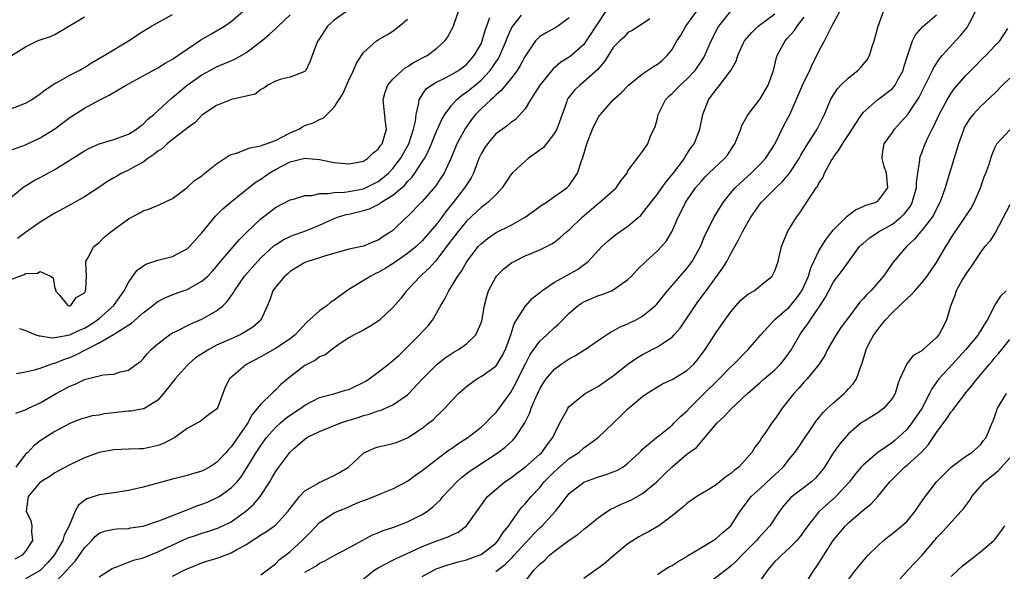
# Model space of a CAD drawing. Units: inches. Extents: x 2559000 to 2562000, y 1515000 to 1518000.
# Drawn here: x 2559576 to 2559710, y 1516629 to 1516704 of the extents above; entities that cross this region are included whole.
import ezdxf

# ---------------------------------------------------------------- set-up
doc = ezdxf.new("R2010")
doc.units = ezdxf.units.IN
doc.header["$MEASUREMENT"] = 0
doc.layers.add('LD25591515_2ft', color=133, linetype='Continuous')

msp = doc.modelspace()

# ---------------------------------------------------------------- linework, layer by layer
at = {"layer": 'LD25591515_2ft'}
for points, elevation in [([(2559575, 1516686.13), (2559577, 1516686.88), (2559579, 1516687.83), (2559580.96, 1516689.04), (2559582.12, 1516689.88), (2559583, 1516690.57), (2559585, 1516691.87), (2559587.09, 1516693), (2559588.38, 1516693.63), (2559590.69, 1516695), (2559595, 1516697.36), (2559596.01, 1516697.99), (2559597, 1516698.52), (2559597.28, 1516698.72), (2559597.74, 1516699), (2559599, 1516699.89), (2559600.86, 1516701.14), (2559602.11, 1516701.89), (2559604.09, 1516703), (2559605, 1516703.65), (2559606.58, 1516705)], 8912), ([(2559575, 1516691.76), (2559577, 1516692.55), (2559577.8, 1516693), (2559579, 1516693.78), (2559579.67, 1516694.33), (2559581, 1516695.21), (2559581.42, 1516695.42), (2559583, 1516696.36), (2559584.28, 1516697), (2559584.74, 1516697.26), (2559585, 1516697.4), (2559585.99, 1516698.01), (2559587.71, 1516699), (2559590.99, 1516701), (2559593, 1516702.33), (2559594.12, 1516703), (2559597, 1516704.61)], 8914), ([(2559575, 1516679.71), (2559576.56, 1516681), (2559576.81, 1516681.19), (2559577, 1516681.28), (2559578.06, 1516681.94), (2559579, 1516682.41), (2559581, 1516683.52), (2559585, 1516686.04), (2559585.63, 1516686.37), (2559587.02, 1516686.98), (2559589, 1516687.57), (2559591, 1516688.31), (2559592.1, 1516689), (2559592.59, 1516689.41), (2559593, 1516689.68), (2559593.64, 1516690.36), (2559594.46, 1516691), (2559595, 1516691.48), (2559596.82, 1516693.18), (2559597, 1516693.31), (2559599, 1516695), (2559601, 1516696.38), (2559602.69, 1516697.31), (2559603, 1516697.47), (2559604.09, 1516697.91), (2559605.47, 1516698.53), (2559607, 1516699.4), (2559609, 1516700.92), (2559610.14, 1516701.86), (2559611, 1516702.67), (2559611.19, 1516702.81), (2559611.36, 1516703), (2559613, 1516704.56)], 8910), ([(2559575.06, 1516699), (2559577, 1516700.21), (2559578.64, 1516701), (2559579, 1516701.14), (2559580.39, 1516701.61), (2559581, 1516701.9), (2559582.89, 1516703), (2559585, 1516704.28)], 8916), ([(2559655.95, 1516705), (2559655, 1516703.57), (2559653.32, 1516701), (2559653, 1516700.54), (2559651.13, 1516698.87), (2559651, 1516698.78), (2559649.87, 1516698.13), (2559648.8, 1516697.2), (2559647, 1516695), (2559645.75, 1516693), (2559645, 1516691.77), (2559643.69, 1516690.31), (2559643, 1516689.87), (2559642.57, 1516689.43), (2559641.9, 1516689), (2559641, 1516688.34), (2559639.86, 1516687), (2559639.5, 1516686.5), (2559639, 1516685.64), (2559638.71, 1516685), (2559637.98, 1516683), (2559637.64, 1516682.36), (2559637, 1516681.4), (2559636.76, 1516681), (2559635.19, 1516679), (2559634.21, 1516677.79), (2559633.67, 1516677), (2559633, 1516676.11), (2559631, 1516673.78), (2559630.17, 1516673), (2559629, 1516672.05), (2559627.19, 1516670.81), (2559625.96, 1516670.04), (2559625, 1516669.49), (2559624.65, 1516669.35), (2559623.99, 1516669), (2559621.38, 1516667.38), (2559621, 1516667.16), (2559619.72, 1516666.28), (2559619, 1516665.73), (2559618.55, 1516665.45), (2559618.03, 1516665), (2559617, 1516664.28), (2559615.28, 1516662.72), (2559613.7, 1516661), (2559613, 1516660.44), (2559611, 1516659.14), (2559609, 1516657.98), (2559607.11, 1516657), (2559607, 1516656.91), (2559604.75, 1516655), (2559604.15, 1516653.85), (2559603.16, 1516651.16), (2559603.09, 1516651), (2559603, 1516650.87), (2559601.9, 1516650.1), (2559600.78, 1516649.22), (2559600.42, 1516649), (2559599, 1516648.25), (2559597.32, 1516647), (2559595.79, 1516646.21), (2559595, 1516645.91), (2559594.24, 1516645.76), (2559593, 1516645.46), (2559592.52, 1516645.48), (2559591, 1516645.41), (2559589, 1516645.35), (2559588.72, 1516645.28), (2559587, 1516644.98), (2559585, 1516644.24), (2559583, 1516643.29), (2559581.5, 1516642.5), (2559581, 1516642.19), (2559580.29, 1516641.71), (2559579.08, 1516641), (2559579, 1516640.93), (2559577.34, 1516639), (2559577.08, 1516637), (2559577.69, 1516635.69), (2559577.86, 1516635), (2559577.8, 1516634.2), (2559577.94, 1516633), (2559577, 1516631.54), (2559576.55, 1516631), (2559575.55, 1516630.45)], 8896), ([(2559575.65, 1516650.35), (2559577, 1516650.8), (2559577.38, 1516651), (2559579, 1516651.75), (2559581.14, 1516653), (2559583, 1516654.03), (2559583.73, 1516654.27), (2559585, 1516654.93), (2559587, 1516655.4), (2559587.54, 1516655.54), (2559589, 1516655.62), (2559589.94, 1516655.94), (2559591, 1516656.19), (2559592.08, 1516657), (2559592.62, 1516657.38), (2559593, 1516657.75), (2559593.57, 1516658.43), (2559594.09, 1516659), (2559595, 1516659.79), (2559596.58, 1516661), (2559597, 1516661.25), (2559597.47, 1516661.47), (2559599.51, 1516662.49), (2559601, 1516663.13), (2559601.33, 1516663.33), (2559603, 1516664.26), (2559603.88, 1516665), (2559604.46, 1516665.54), (2559605, 1516666.31), (2559605.3, 1516666.7), (2559605.43, 1516667), (2559606.8, 1516669), (2559607.82, 1516670.18), (2559608.56, 1516671), (2559609, 1516671.46), (2559610.85, 1516673.15), (2559611, 1516673.26), (2559612.05, 1516673.95), (2559613, 1516674.4), (2559613.43, 1516674.57), (2559615, 1516675.11), (2559617, 1516675.93), (2559619, 1516676.83), (2559619.44, 1516677), (2559620.63, 1516677.37), (2559621, 1516677.44), (2559623, 1516677.93), (2559623.83, 1516678.17), (2559625.17, 1516678.83), (2559625.38, 1516679), (2559627, 1516679.99), (2559628.61, 1516681.39), (2559629, 1516681.87), (2559629.57, 1516682.43), (2559629.98, 1516683), (2559631, 1516684.56), (2559631.28, 1516685), (2559631.88, 1516686.12), (2559633, 1516688.83), (2559633.67, 1516690.33), (2559634.09, 1516691), (2559635, 1516692.23), (2559635.67, 1516693), (2559636.38, 1516693.62), (2559637, 1516694.02), (2559638.2, 1516695), (2559639, 1516695.68), (2559640.24, 1516697), (2559640.56, 1516697.44), (2559641, 1516698.11), (2559641.37, 1516698.63), (2559641.56, 1516699), (2559642.42, 1516701), (2559642.56, 1516701.44), (2559643.19, 1516702.81), (2559643.32, 1516703), (2559644.52, 1516704.52)], 8900), ([(2559651, 1516704.13), (2559649.47, 1516703), (2559649.18, 1516702.82), (2559647.88, 1516702.12), (2559647, 1516701.59), (2559646.4, 1516701), (2559645, 1516698.95), (2559644.34, 1516697.66), (2559643.91, 1516697), (2559643, 1516695.8), (2559641.76, 1516694.24), (2559641, 1516693.61), (2559640.7, 1516693.3), (2559640.33, 1516693), (2559639, 1516691.76), (2559638.24, 1516691), (2559637.69, 1516690.31), (2559636.87, 1516689.13), (2559635.72, 1516687), (2559634.92, 1516685.08), (2559633.96, 1516683), (2559633.59, 1516682.41), (2559632.78, 1516681.22), (2559631, 1516679.15), (2559628.94, 1516677.06), (2559628.86, 1516677), (2559627, 1516675.2), (2559626.73, 1516675), (2559625.65, 1516674.35), (2559625, 1516673.86), (2559624.35, 1516673.65), (2559623, 1516673.08), (2559621, 1516672.66), (2559617.71, 1516671.71), (2559617, 1516671.47), (2559615.44, 1516671), (2559615, 1516670.82), (2559613, 1516669.6), (2559612.69, 1516669.31), (2559612.27, 1516669), (2559611, 1516667.5), (2559610.66, 1516667), (2559610.25, 1516665.75), (2559609.94, 1516665), (2559609.01, 1516662.99), (2559607.94, 1516662.06), (2559607, 1516661.45), (2559606.23, 1516661), (2559605, 1516660.47), (2559603, 1516659.58), (2559601.94, 1516659), (2559600.15, 1516657.85), (2559599.17, 1516657), (2559599, 1516656.83), (2559597.35, 1516655), (2559596.33, 1516653.67), (2559595.79, 1516653), (2559595, 1516652.08), (2559593.08, 1516650.92), (2559593, 1516650.9), (2559591.38, 1516650.62), (2559591, 1516650.61), (2559590.58, 1516650.58), (2559587.75, 1516650.25), (2559587, 1516650.08), (2559586.05, 1516649.95), (2559585, 1516649.67), (2559584.49, 1516649.51), (2559583, 1516648.94), (2559581, 1516647.82), (2559579, 1516646.58), (2559578.1, 1516645.9), (2559577.29, 1516645), (2559577, 1516644.73), (2559575.66, 1516643)], 8898), ([(2559575.75, 1516655.75), (2559577, 1516655.97), (2559578.23, 1516656.23), (2559579, 1516656.47), (2559580.86, 1516657.14), (2559581, 1516657.16), (2559582.3, 1516657.7), (2559583, 1516657.92), (2559583.76, 1516658.24), (2559587, 1516659.89), (2559588.98, 1516661.02), (2559591.43, 1516662.57), (2559593, 1516663.99), (2559594.32, 1516665), (2559594.68, 1516665.32), (2559595, 1516665.55), (2559595.95, 1516666.05), (2559597.39, 1516666.61), (2559599, 1516667.15), (2559601, 1516668.28), (2559601.79, 1516669), (2559602.39, 1516669.61), (2559603, 1516670.3), (2559603.31, 1516670.69), (2559606.06, 1516673.94), (2559607.06, 1516674.94), (2559609, 1516676.78), (2559611, 1516678.32), (2559613, 1516679.35), (2559613.46, 1516679.46), (2559615, 1516679.95), (2559615.98, 1516679.98), (2559617, 1516680.24), (2559618.23, 1516680.23), (2559619, 1516680.37), (2559620.42, 1516680.42), (2559621, 1516680.51), (2559623, 1516680.88), (2559623.28, 1516681), (2559625, 1516681.86), (2559625.65, 1516682.35), (2559626.38, 1516683), (2559627, 1516683.66), (2559628.02, 1516685), (2559629.15, 1516687), (2559629.82, 1516689), (2559630.07, 1516690.07), (2559630.15, 1516691), (2559630.55, 1516692.55), (2559630.57, 1516693), (2559631, 1516693.67), (2559631.54, 1516694.46), (2559632.26, 1516695), (2559633, 1516695.43), (2559633.81, 1516695.81), (2559635, 1516696.43), (2559635.93, 1516697), (2559637, 1516697.8), (2559638.08, 1516699), (2559639, 1516700.62), (2559639.17, 1516701), (2559639.56, 1516702.44), (2559640.18, 1516704.18)], 8902), ([(2559620.69, 1516705), (2559619, 1516703.83), (2559618.12, 1516703), (2559616.89, 1516701.11), (2559616.79, 1516701), (2559616.61, 1516700.61), (2559616.01, 1516699), (2559615.76, 1516698.24), (2559615.15, 1516697), (2559615, 1516696.83), (2559613, 1516696.09), (2559611.81, 1516695.81), (2559611, 1516695.53), (2559609.98, 1516695), (2559609.42, 1516694.58), (2559609, 1516694.38), (2559608.24, 1516693.76), (2559605.02, 1516693.02), (2559603, 1516692.21), (2559601, 1516690.9), (2559600.08, 1516689.92), (2559599, 1516689.15), (2559598.93, 1516689.07), (2559597, 1516687.58), (2559596.29, 1516687), (2559595.62, 1516686.38), (2559595, 1516685.99), (2559594.47, 1516685.53), (2559593.66, 1516685), (2559593, 1516684.52), (2559591.96, 1516683.96), (2559591, 1516683.41), (2559590.11, 1516683), (2559589.4, 1516682.6), (2559589, 1516682.35), (2559588.14, 1516681.86), (2559586.95, 1516681.05), (2559585, 1516679.8), (2559583.23, 1516678.77), (2559581, 1516677.56), (2559579, 1516676.35), (2559577, 1516674.91), (2559575.91, 1516674.09)], 8908), ([(2559576.16, 1516661.84), (2559577, 1516661.59), (2559578.39, 1516661), (2559578.85, 1516660.85), (2559579, 1516660.85), (2559580.61, 1516660.61), (2559581, 1516660.65), (2559583, 1516661), (2559584.35, 1516661.65), (2559585, 1516661.91), (2559585.69, 1516662.31), (2559586.74, 1516663), (2559587, 1516663.22), (2559589.02, 1516665), (2559589.82, 1516666.18), (2559590.43, 1516667), (2559591, 1516668.14), (2559591.62, 1516669), (2559592.18, 1516669.82), (2559593.37, 1516670.63), (2559595, 1516671.14), (2559597, 1516671.66), (2559598.43, 1516672.43), (2559599, 1516672.71), (2559599.3, 1516673), (2559601, 1516674.89), (2559602.87, 1516677.13), (2559603.87, 1516678.13), (2559605, 1516679.1), (2559608.27, 1516681.73), (2559609, 1516682.17), (2559610.15, 1516683), (2559611, 1516683.51), (2559613, 1516684.55), (2559615, 1516685.06), (2559617, 1516684.87), (2559619, 1516684.45), (2559621, 1516684.27), (2559622.55, 1516684.55), (2559623, 1516684.65), (2559623.56, 1516685), (2559624.28, 1516685.72), (2559625, 1516686.25), (2559625.29, 1516686.71), (2559625.52, 1516687), (2559625.78, 1516687.78), (2559626.11, 1516689), (2559625.99, 1516690.01), (2559625.69, 1516693), (2559625.96, 1516694.04), (2559626.3, 1516695), (2559627, 1516695.82), (2559628.24, 1516697), (2559628.66, 1516697.34), (2559629, 1516697.51), (2559629.91, 1516698.09), (2559631.67, 1516699), (2559633, 1516700.01), (2559634.08, 1516701), (2559634.46, 1516701.54), (2559635, 1516702.5), (2559635.17, 1516702.83), (2559635.23, 1516703), (2559635.33, 1516703.33), (2559635.95, 1516705)], 8904), ([(2559661.99, 1516703.99), (2559661, 1516703.34), (2559659.56, 1516702.44), (2559659, 1516702.14), (2559658.48, 1516701.52), (2559657.89, 1516701), (2559657, 1516700.11), (2559655.81, 1516698.19), (2559655, 1516697.24), (2559654.9, 1516697.1), (2559653, 1516695.44), (2559652.43, 1516695), (2559651.7, 1516694.3), (2559650.83, 1516693.17), (2559650.74, 1516693), (2559650.62, 1516692.62), (2559650.03, 1516691), (2559649.33, 1516689), (2559649, 1516688.43), (2559647.49, 1516686.51), (2559647, 1516686.13), (2559645.43, 1516685), (2559645, 1516684.63), (2559643.23, 1516683), (2559643, 1516682.71), (2559642.33, 1516681.67), (2559641.88, 1516681), (2559641, 1516680.07), (2559639.93, 1516679), (2559639.4, 1516678.6), (2559639, 1516678.35), (2559637, 1516676.48), (2559635.82, 1516675), (2559635.48, 1516674.52), (2559635, 1516673.94), (2559633, 1516671.26), (2559632.76, 1516671), (2559631.95, 1516670.05), (2559631, 1516669.2), (2559630.75, 1516669), (2559629, 1516667.14), (2559628.85, 1516667), (2559628.06, 1516665.94), (2559627, 1516664.73), (2559625.17, 1516663), (2559625, 1516662.86), (2559623.88, 1516662.12), (2559623, 1516661.62), (2559621.71, 1516661), (2559621, 1516660.59), (2559619.8, 1516659.8), (2559619, 1516659.24), (2559617.75, 1516658.25), (2559617, 1516657.98), (2559616.46, 1516657.54), (2559615, 1516656.81), (2559613, 1516655.3), (2559611.76, 1516654.24), (2559611, 1516653.47), (2559610.75, 1516653.25), (2559610.51, 1516653), (2559609, 1516651.58), (2559608.59, 1516651), (2559607.86, 1516650.14), (2559607.26, 1516649), (2559605, 1516645.74), (2559604.62, 1516645.38), (2559604.3, 1516645), (2559603, 1516643.6), (2559602.02, 1516643), (2559601, 1516642.45), (2559599.86, 1516642.14), (2559599, 1516641.85), (2559597, 1516641.36), (2559593, 1516640.25), (2559591, 1516639.79), (2559589, 1516639.47), (2559587, 1516639.21), (2559585.33, 1516638.67), (2559585, 1516638.46), (2559584.18, 1516637.82), (2559583.74, 1516637), (2559583, 1516635.24), (2559582.93, 1516635), (2559582.27, 1516633.73), (2559582.08, 1516633), (2559580.89, 1516631), (2559580.01, 1516629.99), (2559579.09, 1516629), (2559579, 1516628.92), (2559577, 1516627.79)], 8894), ([(2559581, 1516627.23), (2559582.68, 1516629), (2559583, 1516629.42), (2559583.79, 1516630.21), (2559585, 1516632), (2559586, 1516633), (2559586.47, 1516633.53), (2559587, 1516633.98), (2559587.75, 1516634.25), (2559589, 1516634.55), (2559589.41, 1516634.59), (2559591, 1516634.65), (2559591.29, 1516634.71), (2559593, 1516634.94), (2559595, 1516635.63), (2559595.98, 1516635.98), (2559597, 1516636.41), (2559599, 1516637.17), (2559600.29, 1516637.71), (2559601, 1516637.94), (2559601.76, 1516638.24), (2559603, 1516638.8), (2559603.34, 1516639), (2559605, 1516640.16), (2559605.81, 1516641), (2559606.35, 1516641.65), (2559607.13, 1516642.87), (2559608.37, 1516645), (2559609, 1516645.94), (2559609.79, 1516647), (2559611, 1516648.38), (2559611.7, 1516649), (2559612.4, 1516649.6), (2559613, 1516650.04), (2559614.46, 1516651), (2559615, 1516651.41), (2559617, 1516652.46), (2559618.97, 1516652.97), (2559620.54, 1516653.46), (2559621, 1516653.57), (2559623.31, 1516654.69), (2559623.76, 1516655), (2559625, 1516655.9), (2559626.41, 1516657), (2559627, 1516657.48), (2559627.8, 1516658.2), (2559629, 1516659.35), (2559630.64, 1516661), (2559631, 1516661.41), (2559631.78, 1516662.22), (2559632.39, 1516663), (2559633.54, 1516665), (2559634.09, 1516665.91), (2559634.61, 1516667), (2559635, 1516667.58), (2559635.84, 1516669), (2559636.33, 1516669.67), (2559637, 1516670.91), (2559638.62, 1516673), (2559639, 1516673.4), (2559639.89, 1516674.11), (2559641.08, 1516674.92), (2559643, 1516675.9), (2559645.01, 1516677), (2559647.33, 1516678.67), (2559647.87, 1516679), (2559649, 1516679.82), (2559650.69, 1516681), (2559651, 1516681.33), (2559651.66, 1516682.34), (2559652.14, 1516683), (2559652.68, 1516684.68), (2559652.8, 1516685), (2559652.87, 1516685.13), (2559653.38, 1516687), (2559654.18, 1516689), (2559654.44, 1516689.56), (2559655, 1516690.63), (2559655.14, 1516690.86), (2559655.25, 1516691), (2559657, 1516693), (2559658.06, 1516693.93), (2559659.06, 1516695), (2559661, 1516696.51), (2559662.48, 1516697.52), (2559663, 1516697.83), (2559663.66, 1516698.34), (2559664.33, 1516699), (2559665, 1516699.85), (2559665.67, 1516701), (2559666.19, 1516701.81), (2559666.86, 1516703), (2559668.34, 1516705)], 8892), ([(2559587, 1516628.05), (2559588.79, 1516629.21), (2559589, 1516629.3), (2559589.42, 1516629.42), (2559591.69, 1516630.31), (2559593, 1516630.66), (2559595, 1516631.45), (2559598.3, 1516633), (2559599, 1516633.31), (2559600.27, 1516633.73), (2559601, 1516634), (2559601.79, 1516634.21), (2559603, 1516634.62), (2559603.27, 1516634.73), (2559605, 1516635.56), (2559607, 1516636.98), (2559608.07, 1516637.93), (2559608.93, 1516639), (2559610.24, 1516641), (2559610.53, 1516641.47), (2559611, 1516642.33), (2559611.47, 1516643), (2559612.95, 1516645), (2559613.48, 1516645.48), (2559615, 1516646.8), (2559615.3, 1516647), (2559617, 1516647.85), (2559619.9, 1516649), (2559620.72, 1516649.28), (2559622.25, 1516649.75), (2559623, 1516650.02), (2559623.79, 1516650.21), (2559625, 1516650.64), (2559625.29, 1516650.71), (2559625.99, 1516651), (2559627, 1516651.46), (2559629, 1516652.85), (2559629.16, 1516653), (2559631.04, 1516655), (2559633.01, 1516657), (2559634.12, 1516657.88), (2559635.34, 1516658.66), (2559635.93, 1516659), (2559637, 1516659.76), (2559638.27, 1516661), (2559639, 1516662.65), (2559639.09, 1516662.91), (2559639.14, 1516663.14), (2559639.48, 1516665), (2559639.78, 1516666.22), (2559640.02, 1516667), (2559641, 1516668.85), (2559641.1, 1516669), (2559642.07, 1516669.93), (2559643, 1516670.7), (2559643.18, 1516670.82), (2559643.51, 1516671), (2559645, 1516671.75), (2559647, 1516672.56), (2559648.63, 1516673.37), (2559649, 1516673.62), (2559649.77, 1516674.23), (2559650.62, 1516675), (2559651, 1516675.31), (2559652.75, 1516677), (2559655, 1516678.9), (2559655.14, 1516679), (2559657.41, 1516681), (2559658.05, 1516681.95), (2559658.87, 1516683), (2559659, 1516683.3), (2559660.57, 1516685.43), (2559661, 1516685.97), (2559661.69, 1516687), (2559662.06, 1516688.06), (2559662.51, 1516689), (2559662.7, 1516689.3), (2559663, 1516690.47), (2559663.12, 1516691), (2559664.13, 1516693), (2559664.54, 1516693.46), (2559665, 1516693.86), (2559666.1, 1516695), (2559667, 1516695.79), (2559668.13, 1516697), (2559669, 1516698.26), (2559669.29, 1516698.71), (2559669.46, 1516699), (2559670.31, 1516701), (2559671.23, 1516702.77), (2559671.38, 1516703), (2559673, 1516705.05)], 8890), ([(2559597, 1516628.15), (2559598.66, 1516629), (2559599, 1516629.16), (2559601, 1516629.96), (2559601.79, 1516630.21), (2559603.33, 1516630.67), (2559604.18, 1516631), (2559605, 1516631.3), (2559605.76, 1516631.76), (2559607, 1516632.43), (2559607.84, 1516633), (2559608.56, 1516633.44), (2559609, 1516633.77), (2559609.79, 1516634.21), (2559611, 1516635.09), (2559612.76, 1516637), (2559613, 1516637.34), (2559614.29, 1516639), (2559615, 1516639.74), (2559616.78, 1516640.78), (2559617, 1516640.93), (2559617.19, 1516641), (2559618.41, 1516641.59), (2559619, 1516641.84), (2559619.74, 1516642.26), (2559620.97, 1516643), (2559623, 1516644.89), (2559623.19, 1516645), (2559624.44, 1516645.56), (2559625, 1516645.73), (2559626.02, 1516645.98), (2559627, 1516646.19), (2559627.6, 1516646.4), (2559629, 1516646.96), (2559631, 1516648.29), (2559631.91, 1516649), (2559632.51, 1516649.49), (2559633, 1516649.98), (2559633.54, 1516650.46), (2559634.08, 1516651), (2559635, 1516652.02), (2559635.95, 1516653), (2559637, 1516653.96), (2559638.41, 1516655), (2559639, 1516655.33), (2559641, 1516656.74), (2559641.2, 1516657), (2559641.88, 1516658.12), (2559642.33, 1516659), (2559643.04, 1516661), (2559643.51, 1516662.49), (2559645, 1516664.84), (2559646.02, 1516665.98), (2559647, 1516666.74), (2559647.13, 1516666.87), (2559647.29, 1516667), (2559649, 1516668.16), (2559652.11, 1516669.89), (2559653.58, 1516671), (2559655.45, 1516673), (2559656.24, 1516673.76), (2559657.34, 1516674.66), (2559659, 1516675.77), (2559660.44, 1516677), (2559660.74, 1516677.26), (2559661, 1516677.54), (2559662.1, 1516679), (2559663, 1516680.13), (2559663.59, 1516681), (2559664.19, 1516681.81), (2559665.1, 1516682.9), (2559666.68, 1516685), (2559666.78, 1516685.22), (2559667.56, 1516686.44), (2559668.02, 1516687), (2559668.7, 1516688.7), (2559668.8, 1516689), (2559669.17, 1516691), (2559669.96, 1516693), (2559671, 1516694.4), (2559671.28, 1516694.72), (2559673.01, 1516697), (2559673.74, 1516698.26), (2559673.96, 1516699), (2559674.74, 1516700.74), (2559674.86, 1516701), (2559674.92, 1516701.08), (2559675.84, 1516702.16), (2559676.73, 1516703), (2559679, 1516704.71)], 8888), ([(2559609, 1516628.31), (2559609.92, 1516629), (2559611, 1516629.83), (2559611.58, 1516630.42), (2559612.38, 1516631), (2559613, 1516631.5), (2559614.66, 1516633), (2559615, 1516633.38), (2559615.81, 1516634.19), (2559617, 1516635.44), (2559619, 1516636.75), (2559619.52, 1516637), (2559620.58, 1516637.42), (2559622.06, 1516638.06), (2559623, 1516638.45), (2559623.41, 1516638.59), (2559624.45, 1516639), (2559625.42, 1516639.42), (2559627, 1516640.03), (2559629, 1516641.07), (2559630.1, 1516641.9), (2559631, 1516642.51), (2559631.26, 1516642.74), (2559631.59, 1516643), (2559633, 1516644.08), (2559634.68, 1516645.32), (2559635, 1516645.52), (2559635.86, 1516646.14), (2559637.2, 1516647), (2559639, 1516648.43), (2559639.65, 1516649), (2559640.3, 1516649.7), (2559641, 1516650.38), (2559641.28, 1516650.72), (2559643, 1516653.12), (2559643.69, 1516654.31), (2559644.01, 1516655), (2559645, 1516656.96), (2559645.7, 1516658.3), (2559647, 1516660.12), (2559647.97, 1516661), (2559649, 1516662), (2559649.53, 1516662.47), (2559651, 1516663.96), (2559652.24, 1516665), (2559652.69, 1516665.31), (2559653, 1516665.47), (2559655, 1516666.33), (2559655.51, 1516666.49), (2559656.76, 1516667), (2559657, 1516667.12), (2559657.44, 1516667.44), (2559659, 1516668.52), (2559659.49, 1516669), (2559660.2, 1516669.8), (2559661.42, 1516671), (2559663, 1516672.43), (2559663.56, 1516673), (2559664.23, 1516673.77), (2559664.99, 1516675), (2559665.84, 1516677), (2559666.23, 1516677.77), (2559666.82, 1516679), (2559667, 1516679.29), (2559668.21, 1516681), (2559669, 1516681.93), (2559669.51, 1516682.49), (2559670.03, 1516683), (2559672.15, 1516685), (2559672.53, 1516685.47), (2559673, 1516686.2), (2559673.33, 1516686.67), (2559673.53, 1516687), (2559674.35, 1516689), (2559674.51, 1516689.49), (2559675.23, 1516690.77), (2559675.37, 1516691), (2559677, 1516693.13), (2559678.07, 1516695), (2559678.8, 1516697), (2559679.24, 1516698.76), (2559679.33, 1516699), (2559680.38, 1516701), (2559680.68, 1516701.32), (2559681.62, 1516702.38), (2559682.02, 1516703), (2559683, 1516704.26)], 8886), ([(2559615, 1516628.71), (2559616.5, 1516629.5), (2559617, 1516629.9), (2559617.75, 1516630.25), (2559619.02, 1516630.98), (2559621, 1516631.98), (2559624.24, 1516633.76), (2559625, 1516634.06), (2559625.66, 1516634.34), (2559627, 1516634.76), (2559629, 1516635.52), (2559630.1, 1516636.1), (2559631, 1516636.54), (2559631.73, 1516637), (2559632.44, 1516637.56), (2559633.46, 1516638.54), (2559633.82, 1516639), (2559635.72, 1516641), (2559636.4, 1516641.6), (2559637.53, 1516642.47), (2559638.31, 1516643), (2559641.35, 1516645), (2559642.28, 1516645.72), (2559643.33, 1516646.67), (2559643.63, 1516647), (2559644.98, 1516649.02), (2559645.64, 1516650.36), (2559645.84, 1516651), (2559646.45, 1516652.45), (2559647, 1516653.63), (2559647.52, 1516654.48), (2559647.88, 1516655), (2559649, 1516656.33), (2559649.89, 1516657), (2559651, 1516657.74), (2559651.84, 1516658.16), (2559653, 1516658.91), (2559653.17, 1516659), (2559655, 1516660.28), (2559656.64, 1516661.36), (2559657, 1516661.52), (2559657.93, 1516662.08), (2559659, 1516662.5), (2559659.32, 1516662.68), (2559660.01, 1516663), (2559661, 1516663.52), (2559662.75, 1516665), (2559662.88, 1516665.12), (2559664.36, 1516667), (2559665, 1516667.72), (2559666.1, 1516669), (2559667, 1516670.01), (2559667.44, 1516670.56), (2559667.75, 1516671), (2559668.86, 1516673), (2559669.48, 1516674.52), (2559670.73, 1516677), (2559671.59, 1516678.41), (2559671.97, 1516679), (2559673, 1516680.31), (2559673.58, 1516681), (2559674.3, 1516681.7), (2559675.78, 1516683), (2559677, 1516684.22), (2559677.72, 1516685), (2559679, 1516686.97), (2559680.33, 1516689.67), (2559681.02, 1516691), (2559683, 1516695.5), (2559683.77, 1516697), (2559684.12, 1516697.88), (2559684.71, 1516699), (2559685, 1516699.63), (2559685.75, 1516701), (2559686.46, 1516702.46), (2559686.77, 1516703), (2559687.83, 1516705)], 8884), ([(2559623, 1516627.8), (2559624.55, 1516629), (2559625, 1516629.28), (2559626.11, 1516629.89), (2559627, 1516630.31), (2559627.44, 1516630.56), (2559629.46, 1516631.46), (2559631, 1516632.19), (2559633, 1516632.94), (2559634.52, 1516633.48), (2559635, 1516633.74), (2559635.88, 1516634.12), (2559637.02, 1516634.98), (2559639.5, 1516638.5), (2559639.9, 1516639), (2559642.25, 1516641), (2559643, 1516641.5), (2559643.85, 1516642.15), (2559645, 1516642.98), (2559647, 1516644.73), (2559647.28, 1516645), (2559648, 1516646), (2559648.78, 1516647), (2559649, 1516647.51), (2559649.72, 1516649), (2559650.62, 1516650.62), (2559650.8, 1516651), (2559651, 1516651.26), (2559653, 1516652.88), (2559653.18, 1516653), (2559655, 1516654.01), (2559656.4, 1516655), (2559657, 1516655.4), (2559659, 1516657), (2559660.17, 1516657.83), (2559661, 1516658.34), (2559663, 1516659.34), (2559664.11, 1516660.11), (2559665, 1516660.66), (2559665.31, 1516661), (2559666.09, 1516661.91), (2559668.53, 1516665.47), (2559669.39, 1516666.61), (2559669.66, 1516667), (2559671.9, 1516670.1), (2559672.44, 1516671), (2559673, 1516672.06), (2559673.55, 1516673), (2559674.07, 1516673.93), (2559674.59, 1516675), (2559675, 1516675.75), (2559675.72, 1516677), (2559677, 1516678.84), (2559677.12, 1516679), (2559679.12, 1516681), (2559680.1, 1516681.9), (2559681.01, 1516682.99), (2559682.3, 1516685), (2559682.54, 1516685.46), (2559683.29, 1516686.71), (2559684.74, 1516689), (2559685.74, 1516691), (2559686.59, 1516693), (2559687, 1516693.67), (2559687.53, 1516694.47), (2559688, 1516695), (2559689, 1516696), (2559690.28, 1516697), (2559690.64, 1516697.36), (2559691, 1516697.79), (2559691.58, 1516698.42), (2559691.88, 1516699), (2559692.24, 1516700.24), (2559692.52, 1516701), (2559693.04, 1516703), (2559693.79, 1516705)], 8882), ([(2559631, 1516628.08), (2559632.87, 1516629.13), (2559634.34, 1516629.66), (2559635.89, 1516630.11), (2559637, 1516630.39), (2559638.75, 1516631), (2559639, 1516631.11), (2559641, 1516632.64), (2559641.34, 1516633), (2559641.97, 1516634.03), (2559642.78, 1516635), (2559643, 1516635.35), (2559644.14, 1516637), (2559644.51, 1516637.49), (2559645, 1516638.01), (2559645.84, 1516639), (2559647, 1516640.23), (2559647.61, 1516641), (2559649, 1516642.38), (2559651, 1516644.14), (2559652.33, 1516645), (2559653, 1516645.63), (2559654.95, 1516647), (2559657, 1516648.95), (2559658.02, 1516649.98), (2559659, 1516650.92), (2559661, 1516652.61), (2559661.55, 1516653), (2559663, 1516653.92), (2559663.69, 1516654.31), (2559665, 1516654.92), (2559667, 1516656.13), (2559667.95, 1516657), (2559668.43, 1516657.57), (2559669.51, 1516659), (2559671, 1516661.3), (2559672.19, 1516663), (2559673, 1516664.12), (2559673.74, 1516665), (2559674.34, 1516665.66), (2559675, 1516666.26), (2559675.42, 1516666.58), (2559676.16, 1516667), (2559677, 1516667.65), (2559678.63, 1516669), (2559679, 1516669.7), (2559679.44, 1516671), (2559679.6, 1516671.6), (2559679.92, 1516673), (2559680.22, 1516673.78), (2559680.72, 1516675), (2559681, 1516675.49), (2559681.93, 1516677), (2559682.41, 1516677.59), (2559683.83, 1516679.83), (2559684.63, 1516681), (2559684.79, 1516681.21), (2559685, 1516681.64), (2559685.56, 1516682.44), (2559685.77, 1516683), (2559686.67, 1516684.67), (2559686.87, 1516685), (2559687, 1516685.2), (2559687.77, 1516686.23), (2559688.19, 1516687), (2559689, 1516688.23), (2559689.52, 1516689), (2559690.53, 1516690.53), (2559690.82, 1516691), (2559691, 1516691.24), (2559692.99, 1516693), (2559695, 1516694.53), (2559695.22, 1516694.78), (2559695.38, 1516695), (2559695.8, 1516695.8), (2559696.45, 1516697), (2559696.57, 1516697.43), (2559697.04, 1516698.96), (2559697.1, 1516699.1), (2559697.75, 1516701), (2559698.15, 1516701.85), (2559699.09, 1516702.91), (2559701, 1516704.56)], 8880), ([(2559641, 1516628.76), (2559642.27, 1516629.73), (2559643, 1516630.46), (2559643.29, 1516630.71), (2559643.53, 1516631), (2559645, 1516632.62), (2559645.39, 1516633), (2559646.15, 1516633.85), (2559647, 1516634.71), (2559647.31, 1516635), (2559649.13, 1516637), (2559649.96, 1516638.04), (2559650.66, 1516639), (2559651, 1516639.4), (2559653, 1516640.95), (2559655, 1516641.67), (2559656.03, 1516641.97), (2559657, 1516642.34), (2559657.47, 1516642.53), (2559658.31, 1516643), (2559659, 1516643.52), (2559660.57, 1516645), (2559660.78, 1516645.22), (2559661, 1516645.43), (2559662.88, 1516647), (2559663.42, 1516647.42), (2559665, 1516648.71), (2559665.31, 1516649), (2559666.14, 1516649.86), (2559667, 1516650.6), (2559667.37, 1516651), (2559669.37, 1516653), (2559671.21, 1516654.79), (2559673, 1516656.63), (2559673.4, 1516657), (2559675, 1516658.65), (2559675.38, 1516659), (2559677.07, 1516661), (2559678.9, 1516663), (2559679, 1516663.07), (2559681, 1516664.83), (2559681.97, 1516666.03), (2559682.67, 1516667), (2559683, 1516667.68), (2559683.56, 1516669), (2559683.88, 1516670.12), (2559684.3, 1516671), (2559685, 1516672.41), (2559685.99, 1516674.01), (2559687, 1516675.3), (2559688.71, 1516677), (2559688.84, 1516677.16), (2559689.98, 1516678.02), (2559691, 1516678.46), (2559691.36, 1516678.64), (2559692.66, 1516679), (2559693, 1516679.21), (2559694.36, 1516681), (2559694.21, 1516683), (2559693.89, 1516683.89), (2559693.6, 1516685), (2559693.66, 1516685.66), (2559693.89, 1516687), (2559695, 1516688.56), (2559695.28, 1516689), (2559696.11, 1516689.89), (2559697.05, 1516690.95), (2559698.42, 1516693), (2559698.64, 1516693.36), (2559699.97, 1516695.97), (2559700.47, 1516697), (2559700.62, 1516697.38), (2559701.43, 1516698.57), (2559701.79, 1516699), (2559704.28, 1516701.72), (2559705.16, 1516702.84), (2559705.26, 1516703), (2559705.53, 1516703.53), (2559706.33, 1516705)], 8878), ([(2559575, 1516668.51), (2559576.79, 1516669.21), (2559577, 1516669.34), (2559578.6, 1516669.4), (2559579, 1516669.61), (2559580.37, 1516669), (2559580.76, 1516668.76), (2559581, 1516667.31), (2559581.11, 1516667.11), (2559581.09, 1516667), (2559581.61, 1516666.39), (2559582.75, 1516665), (2559582.93, 1516664.93), (2559583, 1516664.93), (2559583.16, 1516665), (2559583.9, 1516666.1), (2559585, 1516666.73), (2559585.09, 1516666.91), (2559585.17, 1516667), (2559585.22, 1516667.22), (2559585.27, 1516669), (2559585.18, 1516670.82), (2559585.22, 1516671), (2559585.53, 1516671.53), (2559586.29, 1516673), (2559587, 1516673.56), (2559587.71, 1516674.29), (2559588.59, 1516675), (2559591, 1516676.77), (2559592.46, 1516677.54), (2559593, 1516677.88), (2559593.86, 1516678.14), (2559595.27, 1516678.73), (2559597, 1516679.56), (2559599, 1516681.05), (2559600.01, 1516681.99), (2559601, 1516682.66), (2559601.17, 1516682.83), (2559603, 1516684.26), (2559604.08, 1516685), (2559604.62, 1516685.38), (2559605, 1516685.54), (2559605.73, 1516685.73), (2559607, 1516686.24), (2559607.53, 1516686.47), (2559609, 1516686.71), (2559609.19, 1516686.81), (2559609.76, 1516687), (2559611, 1516687.47), (2559613, 1516688.49), (2559614.18, 1516689), (2559614.69, 1516689.31), (2559615, 1516689.47), (2559616.15, 1516689.85), (2559617, 1516690.33), (2559617.51, 1516690.49), (2559619, 1516691.99), (2559620.2, 1516693.8), (2559621, 1516695.67), (2559621.64, 1516697), (2559622.03, 1516697.97), (2559623, 1516699.45), (2559624.77, 1516701), (2559625, 1516701.16), (2559626.17, 1516701.83), (2559627, 1516702.34), (2559627.85, 1516703), (2559629, 1516703.98)], 8906), ([(2559645, 1516627.43), (2559646.25, 1516629), (2559647, 1516629.77), (2559647.67, 1516630.33), (2559648.34, 1516631), (2559649, 1516631.55), (2559651, 1516633.06), (2559652.18, 1516633.82), (2559653, 1516634.55), (2559653.26, 1516634.74), (2559655, 1516636.15), (2559656.23, 1516637), (2559656.71, 1516637.29), (2559657, 1516637.41), (2559658.07, 1516637.93), (2559659, 1516638.31), (2559659.46, 1516638.54), (2559661, 1516639.4), (2559662.92, 1516641), (2559663.98, 1516642.02), (2559665, 1516643.04), (2559667, 1516644.73), (2559668.32, 1516645.68), (2559669, 1516646.49), (2559671.16, 1516649), (2559672.1, 1516649.9), (2559673, 1516650.88), (2559675.28, 1516653), (2559677, 1516654.49), (2559677.56, 1516655), (2559679, 1516656.21), (2559679.75, 1516657), (2559680.3, 1516657.7), (2559681.15, 1516658.85), (2559682.39, 1516661), (2559683, 1516661.86), (2559683.49, 1516662.51), (2559683.79, 1516663), (2559685.16, 1516665), (2559685.89, 1516666.11), (2559686.35, 1516667), (2559687, 1516668.19), (2559688.21, 1516669.79), (2559690.54, 1516673), (2559690.75, 1516673.25), (2559691, 1516673.44), (2559691.82, 1516674.17), (2559693.12, 1516675), (2559695, 1516676.07), (2559696.15, 1516677), (2559696.58, 1516677.42), (2559697.47, 1516678.53), (2559697.7, 1516679), (2559697.95, 1516679.95), (2559698.27, 1516681), (2559698.29, 1516681.71), (2559698.47, 1516683), (2559698.75, 1516684.75), (2559698.74, 1516685), (2559698.78, 1516685.22), (2559699, 1516685.79), (2559699.31, 1516686.69), (2559699.44, 1516687), (2559699.8, 1516687.8), (2559700.39, 1516689), (2559700.62, 1516689.38), (2559701.35, 1516691), (2559702.44, 1516693), (2559703, 1516693.9), (2559703.47, 1516694.53), (2559705, 1516696.31), (2559706.36, 1516697.64), (2559707, 1516698.35), (2559707.33, 1516698.67), (2559707.72, 1516699), (2559709, 1516700.36), (2559709.62, 1516701), (2559710.69, 1516702.69)], 8876), ([(2559711, 1516695.92), (2559709.99, 1516695), (2559709, 1516693.94), (2559707, 1516692.08), (2559705.98, 1516691), (2559705.55, 1516690.45), (2559705, 1516689.57), (2559704.79, 1516689.21), (2559704.7, 1516689), (2559703.98, 1516687), (2559703.77, 1516686.23), (2559702.76, 1516683), (2559702.17, 1516681), (2559701.72, 1516679.72), (2559701.46, 1516679), (2559701, 1516678.17), (2559700.63, 1516677.37), (2559700.4, 1516677), (2559699, 1516675.2), (2559698.81, 1516675), (2559698, 1516674), (2559696.9, 1516673), (2559695.09, 1516670.91), (2559693.77, 1516669), (2559692.04, 1516667), (2559691.5, 1516666.5), (2559691, 1516665.9), (2559690.56, 1516665.44), (2559689, 1516663.37), (2559688, 1516662), (2559687.33, 1516661), (2559687, 1516660.42), (2559686.15, 1516659), (2559685.8, 1516658.2), (2559685, 1516656.95), (2559683.41, 1516655), (2559683, 1516654.6), (2559682.28, 1516653.72), (2559681.57, 1516653), (2559680.01, 1516651), (2559679, 1516649.53), (2559678.77, 1516649.23), (2559678.58, 1516649), (2559677.72, 1516647.72), (2559677.22, 1516647), (2559677, 1516646.63), (2559676.29, 1516645.71), (2559675.87, 1516645), (2559674.09, 1516643), (2559673.45, 1516642.55), (2559673, 1516642.13), (2559672.33, 1516641.67), (2559671.52, 1516641), (2559671, 1516640.59), (2559669.9, 1516639.9), (2559668.38, 1516639), (2559667, 1516638.02), (2559666.48, 1516637.52), (2559665, 1516636.36), (2559663.18, 1516635), (2559661.81, 1516634.19), (2559661, 1516633.79), (2559660.5, 1516633.5), (2559659, 1516632.55), (2559657.12, 1516631), (2559656, 1516630), (2559655, 1516629.23), (2559654.64, 1516629), (2559653, 1516627.83)], 8874), ([(2559663, 1516628.36), (2559663.93, 1516629), (2559664.6, 1516629.4), (2559665, 1516629.6), (2559665.84, 1516630.16), (2559667, 1516630.8), (2559667.11, 1516630.89), (2559669, 1516632.06), (2559670.61, 1516633), (2559671, 1516633.26), (2559671.92, 1516634.08), (2559673, 1516634.98), (2559674.28, 1516637), (2559674.58, 1516637.42), (2559675, 1516637.95), (2559675.44, 1516638.56), (2559675.78, 1516639), (2559677, 1516640.07), (2559678.51, 1516641.5), (2559679.56, 1516642.44), (2559680.12, 1516643), (2559681, 1516644.11), (2559681.73, 1516645), (2559682.25, 1516645.75), (2559684.66, 1516649.34), (2559685, 1516649.71), (2559685.58, 1516650.42), (2559686.17, 1516651), (2559687, 1516651.76), (2559688.44, 1516653), (2559688.71, 1516653.29), (2559689, 1516653.63), (2559689.67, 1516654.33), (2559690.11, 1516655), (2559690.69, 1516656.69), (2559690.86, 1516657.14), (2559691.41, 1516659), (2559691.84, 1516659.84), (2559692.47, 1516661), (2559693, 1516661.74), (2559694.03, 1516663), (2559695, 1516664.02), (2559696, 1516665), (2559696.53, 1516665.47), (2559697, 1516665.95), (2559697.57, 1516666.43), (2559698.04, 1516667), (2559699, 1516668.06), (2559699.73, 1516669), (2559701, 1516670.85), (2559702.27, 1516673), (2559702.56, 1516673.44), (2559703, 1516674.18), (2559703.52, 1516675), (2559704.92, 1516677), (2559705.74, 1516678.26), (2559706.14, 1516679), (2559706.99, 1516681), (2559707.49, 1516682.51), (2559707.73, 1516683), (2559708.11, 1516684.11), (2559708.39, 1516685), (2559708.55, 1516685.45), (2559709, 1516686.56), (2559709.23, 1516687), (2559711, 1516688.9)], 8872), ([(2559711, 1516678.67), (2559709.03, 1516674.97), (2559708.24, 1516673.76), (2559707.59, 1516673), (2559707, 1516672.23), (2559706.17, 1516671), (2559705.72, 1516670.28), (2559705, 1516669.32), (2559704.5, 1516668.5), (2559703.67, 1516667), (2559703.52, 1516666.48), (2559702.89, 1516664.89), (2559702.35, 1516663), (2559701.69, 1516661.69), (2559701.31, 1516661), (2559701, 1516660.64), (2559699.19, 1516659), (2559699.08, 1516658.92), (2559699, 1516658.84), (2559697.84, 1516658.16), (2559696.97, 1516657.03), (2559696.03, 1516655), (2559695.74, 1516654.26), (2559695.36, 1516653), (2559695, 1516652.37), (2559693.83, 1516651), (2559693, 1516650.37), (2559691, 1516649.17), (2559690.76, 1516649), (2559689, 1516647.52), (2559687.82, 1516646.18), (2559687, 1516644.98), (2559685.77, 1516643), (2559685.44, 1516642.56), (2559685, 1516642.02), (2559684.51, 1516641.49), (2559683.97, 1516641), (2559681.34, 1516639), (2559681.15, 1516638.85), (2559680.22, 1516637.78), (2559679.64, 1516637), (2559678.3, 1516635), (2559677.69, 1516634.31), (2559676.72, 1516633.28), (2559676.49, 1516633), (2559675, 1516631.48), (2559674.49, 1516631), (2559673.78, 1516630.22), (2559673, 1516629.51), (2559669.31, 1516626.69)], 8870), ([(2559710.5, 1516667), (2559709.73, 1516666.27), (2559708.94, 1516665.06), (2559708.86, 1516664.86), (2559707.9, 1516663), (2559707.54, 1516662.46), (2559707, 1516661.55), (2559706.78, 1516661.22), (2559706.67, 1516661), (2559705.01, 1516658.99), (2559704.06, 1516657.94), (2559703.16, 1516657), (2559701.34, 1516655), (2559700.36, 1516653.64), (2559700.06, 1516653), (2559699.01, 1516650.99), (2559697.66, 1516649), (2559697, 1516648.17), (2559695.78, 1516647), (2559695.36, 1516646.64), (2559695, 1516646.36), (2559693, 1516644.97), (2559691, 1516643.27), (2559690.75, 1516643), (2559689.95, 1516642.05), (2559689.16, 1516641), (2559687.31, 1516639), (2559687.16, 1516638.84), (2559685.08, 1516637), (2559685, 1516636.91), (2559683.48, 1516635), (2559683, 1516634.31), (2559682.45, 1516633.55), (2559681.98, 1516633), (2559681, 1516631.98), (2559679.88, 1516631), (2559679.45, 1516630.55), (2559679, 1516630.13), (2559678.02, 1516629), (2559675.96, 1516626.04)], 8868), ([(2559683, 1516626.84), (2559684.37, 1516629), (2559684.64, 1516629.36), (2559685, 1516629.92), (2559685.66, 1516631), (2559686.93, 1516633), (2559687.87, 1516634.13), (2559688.6, 1516635), (2559689, 1516635.39), (2559691, 1516637.12), (2559692.07, 1516637.93), (2559693.02, 1516639), (2559694.66, 1516641), (2559695.84, 1516642.16), (2559696.65, 1516643), (2559697, 1516643.27), (2559698.96, 1516645.04), (2559699.92, 1516646.08), (2559701, 1516647.71), (2559702.41, 1516649.59), (2559703, 1516650.51), (2559703.24, 1516650.76), (2559703.39, 1516651), (2559705, 1516653.11), (2559705.87, 1516654.13), (2559706.52, 1516655), (2559708.2, 1516657), (2559708.6, 1516657.4), (2559709, 1516657.96), (2559709.5, 1516658.5), (2559709.88, 1516659), (2559711, 1516660.35)], 8866), ([(2559689, 1516627.68), (2559690.02, 1516629), (2559691.36, 1516630.64), (2559691.7, 1516631), (2559693, 1516632.28), (2559693.78, 1516633), (2559694.45, 1516633.55), (2559695, 1516633.93), (2559696.28, 1516635), (2559697, 1516635.65), (2559698.11, 1516637), (2559698.45, 1516637.55), (2559699.27, 1516638.73), (2559701, 1516640.99), (2559702, 1516642), (2559703.02, 1516642.98), (2559705, 1516644.5), (2559705.82, 1516645), (2559707, 1516646.03), (2559707.41, 1516646.59), (2559707.77, 1516647), (2559708.24, 1516648.24), (2559708.56, 1516649), (2559708.72, 1516649.28), (2559709, 1516650.05), (2559709.31, 1516651), (2559710.52, 1516653)], 8864), ([(2559695.39, 1516627), (2559697.13, 1516629), (2559699.06, 1516631), (2559700.71, 1516633), (2559700.85, 1516633.15), (2559701, 1516633.37), (2559701.8, 1516634.2), (2559704.35, 1516637), (2559704.68, 1516637.33), (2559705, 1516637.78), (2559705.53, 1516638.47), (2559705.81, 1516639), (2559707.55, 1516641), (2559709.45, 1516642.55), (2559711, 1516644.25)], 8862), ([(2559703, 1516628.09), (2559703.96, 1516629), (2559704.5, 1516629.5), (2559707, 1516631.44), (2559708.82, 1516633), (2559708.9, 1516633.1), (2559709.78, 1516634.22), (2559710.3, 1516635)], 8860)]:
    msp.add_lwpolyline(points, dxfattribs=dict(at, elevation=elevation))

doc.saveas('drawing.dxf')
